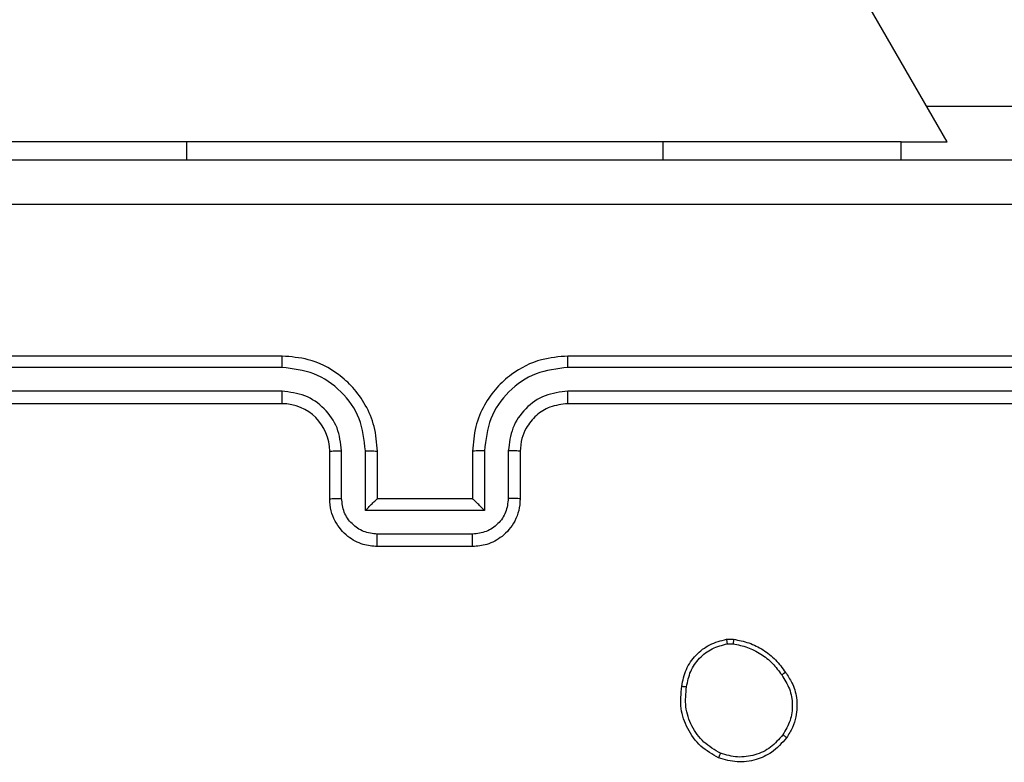
# Model space of a CAD drawing. Units: millimetres. Extents: x -4534 to 380660, y -3372 to 6242.
# Drawn here: x 1455 to 1496, y 3188 to 3219 of the extents above; entities that cross this region are included whole.
import ezdxf

# ---------------------------------------------------------------- set-up
doc = ezdxf.new("R2010")
doc.units = ezdxf.units.MM
doc.layers.add('Toestel 2D', color=7, linetype='Continuous', lineweight=20)

# ---------------------------------------------------------------- blocks, each defined once
blk = doc.blocks.new('1420')
at = {"color": 7, "linetype": 'Continuous', "lineweight": 25}
for p, q in [((-249.041, 72.4244), (-262.1587, 95.1449)), ((-249.1272, 72.5737), (-247.9849, 72.5737)), ((-252.2349, 72.4244), (-253.2349, 72.4244)), ((-250.2349, 72.4244), (-252.2349, 72.4244)), ((-249.2349, 72.4244), (-250.2349, 72.4244)), ((-249.2349, 72.3494), (-249.2349, 72.4244)), ((-249.2349, 72.4244), (-249.041, 72.4244)), ((-251.8349, 71.5244), (-254.8349, 71.5244)), ((-247.6349, 71.5244), (-250.6349, 71.5244)), ((-251.8353, 71.477), (-254.8373, 71.477)), ((-247.6326, 71.477), (-250.6345, 71.477)), ((-251.8353, 71.3769), (-254.8373, 71.3769)), ((-247.6326, 71.3769), (-250.6345, 71.3769)), ((-251.8349, 71.3244), (-254.8349, 71.3244)), ((-247.6349, 71.3244), (-250.6349, 71.3244)), ((-251.6349, 70.9244), (-251.6349, 71.1244)), ((-251.5852, 70.9266), (-251.5852, 71.1267)), ((-251.4851, 70.8765), (-251.4851, 71.1267)), ((-251.4349, 70.9244), (-251.4349, 71.1244)), ((-251.0349, 71.1244), (-251.0349, 70.9244)), ((-250.9848, 71.1267), (-250.9848, 70.8765)), ((-250.8847, 71.1267), (-250.8847, 70.9266)), ((-250.8349, 71.1244), (-250.8349, 70.9244)), ((-251.4349, 70.9244), (-251.435, 70.9244)), ((-251.0349, 70.9244), (-251.4349, 70.9244)), ((-251.0349, 70.9244), (-251.0349, 70.9244)), ((-250.9848, 70.8765), (-251.4851, 70.8765)), ((-251.0348, 70.7765), (-251.435, 70.7765)), ((-251.0349, 70.7244), (-251.4349, 70.7244)), ((-249.9677, 70.3348), (-249.9382, 70.3351)), ((-249.9644, 70.3158), (-249.9405, 70.316))]:
    blk.add_line(p, q, dxfattribs=at)
at = {"color": 8, "linetype": 'Continuous', "lineweight": 25}
for p, q in [((-252.2349, 72.3494), (-252.2349, 72.4244)), ((-250.2349, 72.3494), (-250.2349, 72.4244))]:
    blk.add_line(p, q, dxfattribs=at)
at = {"color": 7, "linetype": 'Continuous', "lineweight": 25}
blk.add_arc((-251.8349, 71.1244), 0.2, 0.0029, 89.9997, dxfattribs=at)
for points, knots in [([(-255.2599, 72.3494), (-254.366, 72.3494), (-252.5777, 72.3494), (-249.8921, 72.3494), (-248.1039, 72.3494), (-247.2099, 72.3494)], [0, 0, 0, 0, 0.333297, 0.6667, 1, 1, 1, 1]), ([(-247.1992, 72.1617), (-248.0957, 72.1617), (-249.8885, 72.1616), (-252.5813, 72.1616), (-254.3742, 72.1617), (-255.2707, 72.1617)], [0, 0, 0, 0, 0.333337, 0.666663, 1, 1, 1, 1]), ([(-251.8353, 71.477), (-251.8353, 71.4832), (-251.8353, 71.4958), (-251.8352, 71.5115), (-251.8351, 71.5222), (-251.835, 71.5237), (-251.8349, 71.5244)], [0, 0, 0, 0, 0.250174, 0.499838, 0.74967, 1, 1, 1, 1]), ([(-251.4349, 71.1244), (-251.4376, 71.1596), (-251.4427, 71.2273), (-251.4813, 71.3185), (-251.5337, 71.3924), (-251.6116, 71.4624), (-251.7139, 71.5146), (-251.798, 71.5214), (-251.8349, 71.5244)], [0, 0, 0, 0, 0.167924, 0.323666, 0.467178, 0.598486, 0.823501, 1, 1, 1, 1]), ([(-250.6349, 71.5244), (-250.6721, 71.5214), (-250.7565, 71.5145), (-250.8589, 71.4619), (-250.9367, 71.3917), (-250.9889, 71.3179), (-251.0271, 71.2269), (-251.0323, 71.1594), (-251.0349, 71.1244)], [0, 0, 0, 0, 0.177635, 0.403005, 0.534223, 0.677464, 0.832721, 1, 1, 1, 1]), ([(-250.6345, 71.477), (-250.6345, 71.4832), (-250.6346, 71.4958), (-250.6346, 71.5115), (-250.6348, 71.5222), (-250.6349, 71.5237), (-250.6349, 71.5244)], [0, 0, 0, 0, 0.250159, 0.500062, 0.749935, 1, 1, 1, 1]), ([(-251.4851, 71.1267), (-251.4904, 71.1726), (-251.5011, 71.2643), (-251.5818, 71.3801), (-251.698, 71.4602), (-251.7895, 71.4714), (-251.8353, 71.477)], [0, 0, 0, 0, 0.250446, 0.50013, 0.750094, 1, 1, 1, 1]), ([(-250.6345, 71.477), (-250.6803, 71.4714), (-250.7719, 71.4602), (-250.888, 71.3801), (-250.9688, 71.2643), (-250.9794, 71.1726), (-250.9848, 71.1267)], [0, 0, 0, 0, 0.249905, 0.499866, 0.74955, 1, 1, 1, 1]), ([(-251.5852, 71.1267), (-251.589, 71.1595), (-251.5966, 71.225), (-251.6543, 71.3077), (-251.7372, 71.3649), (-251.8026, 71.3729), (-251.8353, 71.3769)], [0, 0, 0, 0, 0.250451, 0.500144, 0.750103, 1, 1, 1, 1]), ([(-251.8349, 71.3244), (-251.8349, 71.3246), (-251.835, 71.325), (-251.8351, 71.3282), (-251.8351, 71.3331), (-251.8352, 71.3397), (-251.8352, 71.3478), (-251.8353, 71.3569), (-251.8353, 71.3667), (-251.8353, 71.3735), (-251.8353, 71.3769)], [0, 0, 0, 0, 0.125166, 0.250195, 0.375214, 0.500001, 0.624748, 0.749789, 0.874941, 1, 1, 1, 1]), ([(-250.6345, 71.3769), (-250.6674, 71.3731), (-250.7329, 71.3654), (-250.8157, 71.3076), (-250.8728, 71.2247), (-250.8807, 71.1594), (-250.8847, 71.1267)], [0, 0, 0, 0, 0.250464, 0.500144, 0.750062, 1, 1, 1, 1]), ([(-250.6349, 71.3244), (-250.6349, 71.3246), (-250.6348, 71.325), (-250.6348, 71.3282), (-250.6347, 71.3331), (-250.6347, 71.3397), (-250.6346, 71.3478), (-250.6345, 71.3569), (-250.6346, 71.3667), (-250.6345, 71.3735), (-250.6345, 71.3769)], [0, 0, 0, 0, 0.124874, 0.250184, 0.375199, 0.499983, 0.624734, 0.749786, 0.874951, 1, 1, 1, 1]), ([(-250.6349, 71.3244), (-250.6606, 71.3215), (-250.7086, 71.3162), (-250.7697, 71.2771), (-250.8082, 71.2294), (-250.8308, 71.1767), (-250.8335, 71.1427), (-250.8349, 71.1244)], [0, 0, 0, 0, 0.244433, 0.457366, 0.675448, 0.824554, 1, 1, 1, 1]), ([(-251.6349, 71.1244), (-251.6341, 71.1247), (-251.6326, 71.1253), (-251.6212, 71.1261), (-251.6047, 71.1266), (-251.5917, 71.1267), (-251.5852, 71.1267)], [0, 0, 0, 0, 0.2501782, 0.5001378, 0.7498232, 1, 1, 1, 1]), ([(-251.4851, 71.1267), (-251.4785, 71.1267), (-251.4654, 71.1266), (-251.4488, 71.1261), (-251.4373, 71.1253), (-251.4357, 71.1247), (-251.4349, 71.1244)], [0, 0, 0, 0, 0.250078, 0.499831, 0.749854, 1, 1, 1, 1]), ([(-250.9848, 71.1267), (-250.9913, 71.1267), (-251.0044, 71.1266), (-251.0211, 71.1261), (-251.0326, 71.1253), (-251.0341, 71.1247), (-251.0349, 71.1244)], [0, 0, 0, 0, 0.250225, 0.500065, 0.750006, 1, 1, 1, 1]), ([(-250.8349, 71.1244), (-250.8357, 71.1247), (-250.8372, 71.1253), (-250.8486, 71.1261), (-250.8651, 71.1266), (-250.8782, 71.1267), (-250.8847, 71.1267)], [0, 0, 0, 0, 0.250087, 0.499956, 0.749976, 1, 1, 1, 1]), ([(-251.6349, 70.9244), (-251.634, 70.9247), (-251.632, 70.9254), (-251.6188, 70.9261), (-251.6024, 70.9265), (-251.5909, 70.9265), (-251.5852, 70.9266)], [0, 0, 0, 0, 0.279739, 0.559165, 0.779564, 1, 1, 1, 1]), ([(-251.4349, 70.7244), (-251.4551, 70.7262), (-251.4993, 70.7301), (-251.5516, 70.7588), (-251.5894, 70.795), (-251.6139, 70.8316), (-251.6314, 70.8756), (-251.6337, 70.9078), (-251.6349, 70.9244)], [0, 0, 0, 0, 0.192268, 0.422477, 0.552498, 0.69209, 0.841254, 1, 1, 1, 1]), ([(-251.435, 70.7765), (-251.4547, 70.7789), (-251.4939, 70.7836), (-251.5437, 70.818), (-251.5783, 70.8676), (-251.5829, 70.9069), (-251.5852, 70.9266)], [0, 0, 0, 0, 0.249974, 0.499892, 0.749544, 1, 1, 1, 1]), ([(-251.4851, 70.8765), (-251.4796, 70.882), (-251.4685, 70.893), (-251.4551, 70.9061), (-251.4456, 70.9151), (-251.4399, 70.9204), (-251.4361, 70.9237), (-251.4353, 70.9242), (-251.435, 70.9244)], [0, 0, 0, 0, 0.251486, 0.50262, 0.646387, 0.775763, 0.89243, 1, 1, 1, 1]), ([(-250.8349, 70.9244), (-250.8361, 70.9078), (-250.8384, 70.8757), (-250.8559, 70.8318), (-250.8802, 70.7952), (-250.918, 70.759), (-250.9703, 70.7301), (-251.0147, 70.7262), (-251.0349, 70.7244)], [0, 0, 0, 0, 0.158203, 0.306999, 0.446318, 0.576249, 0.8068, 1, 1, 1, 1]), ([(-250.9848, 70.8765), (-250.9903, 70.882), (-251.0013, 70.893), (-251.0148, 70.9061), (-251.0242, 70.9151), (-251.0299, 70.9204), (-251.0337, 70.9238), (-251.0345, 70.9242), (-251.0349, 70.9244)], [0, 0, 0, 0, 0.2515653, 0.5025165, 0.6466446, 0.7757603, 0.8926946, 1, 1, 1, 1]), ([(-250.8847, 70.9266), (-250.887, 70.9069), (-250.8915, 70.8676), (-250.9262, 70.818), (-250.9759, 70.7836), (-251.0152, 70.7789), (-251.0348, 70.7765)], [0, 0, 0, 0, 0.250429, 0.500125, 0.750035, 1, 1, 1, 1]), ([(-250.8349, 70.9244), (-250.8359, 70.9247), (-250.8378, 70.9254), (-250.851, 70.9261), (-250.8675, 70.9265), (-250.879, 70.9265), (-250.8847, 70.9266)], [0, 0, 0, 0, 0.279728, 0.558889, 0.779379, 1, 1, 1, 1]), ([(-251.4349, 70.7244), (-251.4349, 70.7246), (-251.435, 70.725), (-251.435, 70.7282), (-251.435, 70.733), (-251.435, 70.7395), (-251.4351, 70.7475), (-251.435, 70.7566), (-251.435, 70.7664), (-251.435, 70.7731), (-251.435, 70.7765)], [0, 0, 0, 0, 0.125178, 0.25042, 0.375241, 0.500151, 0.624835, 0.749833, 0.87496, 1, 1, 1, 1]), ([(-251.0349, 70.7244), (-251.0349, 70.7246), (-251.0349, 70.725), (-251.0349, 70.7282), (-251.0349, 70.733), (-251.0348, 70.7395), (-251.0348, 70.7475), (-251.0348, 70.7566), (-251.0348, 70.7664), (-251.0348, 70.7731), (-251.0348, 70.7765)], [0, 0, 0, 0, 0.125177, 0.250418, 0.37524, 0.500148, 0.624833, 0.749833, 0.874961, 1, 1, 1, 1]), ([(-250.1562, 70.1376), (-250.1513, 70.1617), (-250.1416, 70.2099), (-250.0985, 70.2706), (-250.0396, 70.3168), (-249.9919, 70.3288), (-249.9677, 70.3348)], [0, 0, 0, 0, 0.250002, 0.500034, 0.74668, 1, 1, 1, 1]), ([(-250.1361, 70.1353), (-250.1317, 70.1573), (-250.1228, 70.2013), (-250.0836, 70.2572), (-250.0298, 70.2994), (-249.9862, 70.3103), (-249.9644, 70.3158)], [0, 0, 0, 0, 0.249963, 0.499893, 0.74977, 1, 1, 1, 1]), ([(-249.9644, 70.3158), (-249.9648, 70.3183), (-249.9655, 70.3233), (-249.9666, 70.3296), (-249.9674, 70.334), (-249.9676, 70.3345), (-249.9677, 70.3348)], [0, 0, 0, 0, 0.25031, 0.499915, 0.750079, 1, 1, 1, 1]), ([(-249.9382, 70.3351), (-249.9382, 70.3347), (-249.9382, 70.334), (-249.9388, 70.3289), (-249.9396, 70.3226), (-249.9402, 70.3182), (-249.9405, 70.316)], [0, 0, 0, 0, 0.279908, 0.559157, 0.779348, 1, 1, 1, 1]), ([(-249.9405, 70.316), (-249.92, 70.3119), (-249.879, 70.3036), (-249.823, 70.2744), (-249.7732, 70.2357), (-249.7487, 70.2018), (-249.7364, 70.1849)], [0, 0, 0, 0, 0.249887, 0.499946, 0.750069, 1, 1, 1, 1]), ([(-249.9382, 70.3351), (-249.9166, 70.3308), (-249.8732, 70.3223), (-249.8134, 70.2919), (-249.7601, 70.2504), (-249.7337, 70.214), (-249.7204, 70.1958)], [0, 0, 0, 0, 0.246993, 0.495969, 0.746966, 1, 1, 1, 1]), ([(-249.7204, 70.1958), (-249.7206, 70.1957), (-249.7211, 70.1955), (-249.7237, 70.1937), (-249.7267, 70.1917), (-249.7296, 70.1897), (-249.7328, 70.1874), (-249.7352, 70.1857), (-249.7364, 70.1849)], [0, 0, 0, 0, 0.218256, 0.456949, 0.584529, 0.717086, 0.856369, 1, 1, 1, 1]), ([(-249.7204, 70.1958), (-249.7108, 70.1817), (-249.6888, 70.1495), (-249.67, 70.0852), (-249.6719, 70.0198), (-249.6896, 69.9629), (-249.7069, 69.9357), (-249.7159, 69.9216)], [0, 0, 0, 0, 0.172923, 0.397087, 0.672267, 0.829717, 1, 1, 1, 1]), ([(-249.7364, 70.1849), (-249.7242, 70.1659), (-249.6997, 70.1279), (-249.6884, 70.0602), (-249.697, 69.9921), (-249.7202, 69.9533), (-249.7318, 69.9339)], [0, 0, 0, 0, 0.249963, 0.499924, 0.749762, 1, 1, 1, 1]), ([(-250.0014, 69.837), (-250.0274, 69.8519), (-250.0805, 69.8823), (-250.1345, 69.957), (-250.165, 70.0454), (-250.1592, 70.1063), (-250.1562, 70.1376)], [0, 0, 0, 0, 0.245325, 0.500044, 0.742724, 1, 1, 1, 1]), ([(-250.1562, 70.1376), (-250.156, 70.1376), (-250.1554, 70.1377), (-250.1521, 70.1374), (-250.1483, 70.137), (-250.1447, 70.1365), (-250.1406, 70.1359), (-250.1376, 70.1355), (-250.1361, 70.1353)], [0, 0, 0, 0, 0.218958, 0.458277, 0.585931, 0.718345, 0.856661, 1, 1, 1, 1]), ([(-249.9932, 69.856), (-250.0177, 69.8703), (-250.0667, 69.8989), (-250.1171, 69.9688), (-250.1447, 70.0506), (-250.139, 70.1071), (-250.1361, 70.1353)], [0, 0, 0, 0, 0.24996, 0.499916, 0.749754, 1, 1, 1, 1]), ([(-249.7159, 69.9216), (-249.7356, 69.8991), (-249.7712, 69.8585), (-249.8458, 69.8254), (-249.924, 69.8143), (-249.9757, 69.8295), (-250.0014, 69.837)], [0, 0, 0, 0, 0.277696, 0.499912, 0.750885, 1, 1, 1, 1]), ([(-249.7318, 69.9339), (-249.7478, 69.9152), (-249.78, 69.8778), (-249.8479, 69.846), (-249.9221, 69.8357), (-249.9695, 69.8492), (-249.9932, 69.856)], [0, 0, 0, 0, 0.25025, 0.500088, 0.75003, 1, 1, 1, 1]), ([(-249.7159, 69.9216), (-249.7161, 69.9219), (-249.7164, 69.9224), (-249.7201, 69.9253), (-249.7254, 69.9293), (-249.7296, 69.9324), (-249.7318, 69.9339)], [0, 0, 0, 0, 0.250104, 0.499898, 0.749647, 1, 1, 1, 1]), ([(-250.0014, 69.837), (-250.0013, 69.8372), (-250.0011, 69.8377), (-249.9997, 69.8408), (-249.9982, 69.8445), (-249.9967, 69.8479), (-249.995, 69.8518), (-249.9938, 69.8546), (-249.9932, 69.856)], [0, 0, 0, 0, 0.216919, 0.455227, 0.582995, 0.71657, 0.855597, 1, 1, 1, 1])]:
    blk.add_open_spline(points, degree=3, knots=knots, dxfattribs=at)
blk = doc.blocks.new('VPL-05-WD1420')
at = {"layer": 'Toestel 2D', "color": 0, "xscale": 10, "yscale": 10, "zscale": 10}
blk.add_blockref('1420', (3983.879, 2490.028), dxfattribs=at)

msp = doc.modelspace()

# ---------------------------------------------------------------- block references
msp.add_blockref('VPL-05-WD1420', (0, 0))

doc.saveas('drawing.dxf')
